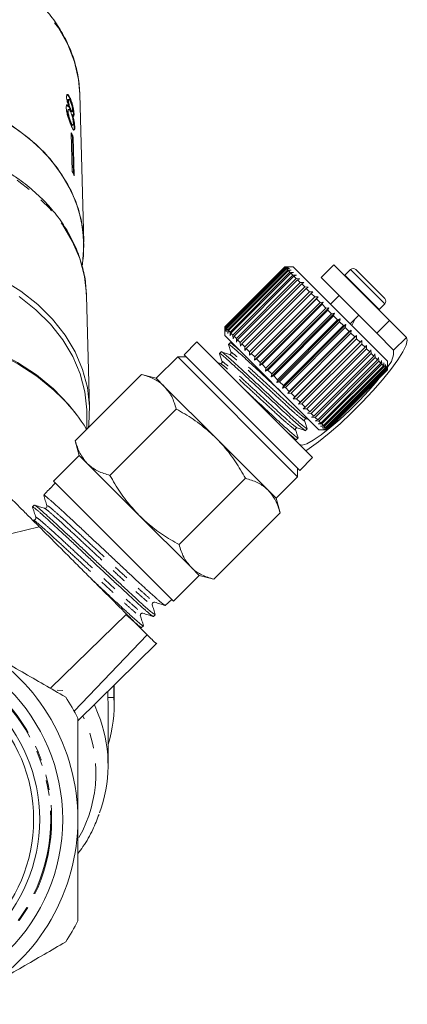
# Model space of a CAD drawing. Units: millimetres. Extents: x -123 to 583, y -75 to 344.
# Drawn here: x 178 to 210, y 195 to 277 of the extents above; entities that cross this region are included whole.
import ezdxf

# ---------------------------------------------------------------- set-up
doc = ezdxf.new("R2010")
doc.units = ezdxf.units.MM
doc.linetypes.add('PHANTOM', pattern=[12.7, 6.35, -1.27, 1.27, -1.27, 1.27, -1.27])

msp = doc.modelspace()

# ---------------------------------------------------------------- linework, layer by layer
at = {"color": 7, "linetype": 'Continuous', "lineweight": 15}
for p, q in [((181.955, 270.008), (181.907, 269.997)), ((181.985, 270.121), (181.938, 270.109)), ((182.116, 270.185), (182.068, 270.173)), ((183.225, 258.33), (182.893, 270.549)), ((181.934, 269.12), (181.886, 269.108)), ((181.977, 269.292), (181.929, 269.28)), ((181.994, 269.518), (181.946, 269.506)), ((182.141, 269.31), (182.094, 269.298)), ((182.222, 269.104), (182.269, 269.116)), ((182.17, 268.22), (182.122, 268.208)), ((182.285, 268.862), (182.237, 268.85)), ((182.369, 268.906), (182.357, 268.765)), ((182.416, 268.918), (182.369, 268.906)), ((182.184, 267.374), (182.267, 264.181)), ((182.276, 267.975), (182.324, 267.987)), ((182.477, 267.831), (182.429, 267.819)), ((182.339, 267.01), (182.291, 266.998)), ((182.371, 263.937), (182.291, 266.998)), ((182.339, 267.01), (182.422, 263.817)), ((194.866, 251.344), (199.816, 256.294)), ((199.819, 256.291), (194.869, 251.341)), ((194.894, 251.317), (199.843, 256.266)), ((199.865, 256.245), (194.915, 251.295)), ((194.976, 251.234), (199.926, 256.184)), ((199.966, 256.144), (195.016, 251.195)), ((195.112, 251.098), (200.062, 256.048)), ((200.12, 255.99), (195.17, 251.041)), ((199.816, 256.294), (200.099, 256.293)), ((200.099, 256.293), (199.819, 256.291)), ((199.843, 256.266), (199.819, 256.291)), ((200.523, 256.294), (199.821, 256.294)), ((199.843, 256.266), (200.135, 256.258)), ((200.135, 256.258), (199.865, 256.245)), ((199.926, 256.184), (199.865, 256.245)), ((199.926, 256.184), (200.223, 256.169)), ((200.223, 256.169), (199.966, 256.144)), ((200.062, 256.048), (199.966, 256.144)), ((200.062, 256.048), (200.364, 256.029)), ((200.364, 256.029), (200.12, 255.99)), ((200.251, 255.859), (200.12, 255.99)), ((208.301, 248.516), (200.523, 256.294)), ((203.882, 256.471), (202.821, 255.41)), ((208.478, 251.875), (203.882, 256.471)), ((205.261, 256.082), (204.779, 255.601)), ((205.685, 256.082), (206.875, 254.891)), ((195.301, 250.91), (200.251, 255.859)), ((200.325, 255.785), (195.375, 250.835)), ((195.539, 250.671), (200.489, 255.621)), ((200.579, 255.531), (195.629, 250.581)), ((195.823, 250.387), (200.773, 255.337)), ((200.878, 255.231), (195.929, 250.282)), ((200.251, 255.859), (200.554, 255.838)), ((200.554, 255.838), (200.325, 255.785)), ((200.489, 255.621), (200.325, 255.785)), ((200.489, 255.621), (200.792, 255.601)), ((200.792, 255.601), (200.579, 255.531)), ((200.773, 255.337), (200.579, 255.531)), ((200.773, 255.337), (201.074, 255.318)), ((201.074, 255.318), (200.878, 255.231)), ((201.101, 255.009), (200.878, 255.231)), ((207.417, 250.814), (202.821, 255.41)), ((204.779, 255.601), (204.766, 255.586)), ((196.151, 250.059), (201.101, 255.009)), ((201.219, 254.891), (196.269, 249.941)), ((196.517, 249.693), (201.467, 254.643)), ((201.597, 254.513), (196.647, 249.563)), ((201.101, 255.009), (201.397, 254.995)), ((201.397, 254.995), (201.219, 254.891)), ((201.467, 254.643), (201.219, 254.891)), ((201.467, 254.643), (201.757, 254.636)), ((201.757, 254.636), (201.597, 254.513)), ((201.866, 254.243), (201.597, 254.513)), ((206.875, 254.891), (208.089, 253.678)), ((183.699, 244.694), (183.449, 253.896)), ((196.917, 249.294), (201.866, 254.243)), ((202.007, 254.103), (197.057, 249.153)), ((197.334, 248.593), (202.567, 253.826)), ((197.345, 248.865), (202.295, 253.815)), ((202.444, 253.666), (197.494, 248.716)), ((201.866, 254.243), (202.149, 254.244)), ((202.149, 254.244), (202.007, 254.103)), ((202.295, 253.815), (202.007, 254.103)), ((202.295, 253.815), (202.567, 253.826)), ((202.567, 253.826), (202.444, 253.666)), ((202.746, 253.364), (202.444, 253.666)), ((204.306, 253.925), (203.599, 253.218)), ((197.774, 248.154), (203.006, 253.386)), ((197.796, 248.414), (202.746, 253.364)), ((202.902, 253.208), (197.952, 248.259)), ((198.229, 247.699), (203.461, 252.931)), ((198.265, 247.945), (203.215, 252.895)), ((203.374, 252.735), (198.425, 247.786)), ((202.746, 253.364), (203.006, 253.386)), ((203.006, 253.386), (202.902, 253.208)), ((203.215, 252.895), (202.902, 253.208)), ((203.215, 252.895), (203.461, 252.931)), ((203.461, 252.931), (203.374, 252.735)), ((203.694, 252.416), (203.374, 252.735)), ((207.594, 252.759), (207.608, 252.772)), ((207.608, 252.772), (208.089, 253.253)), ((198.693, 247.234), (203.926, 252.467)), ((198.744, 247.466), (203.694, 252.416)), ((203.856, 252.254), (198.906, 247.304)), ((199.162, 246.766), (204.394, 251.999)), ((199.229, 246.982), (204.178, 251.932)), ((203.694, 252.416), (203.926, 252.467)), ((203.926, 252.467), (203.856, 252.254)), ((204.178, 251.932), (203.856, 252.254)), ((204.178, 251.932), (204.394, 251.999)), ((204.394, 251.999), (204.34, 251.769)), ((205.225, 251.592), (205.932, 252.299)), ((194.867, 251.061), (194.866, 251.344)), ((194.866, 251.339), (194.866, 250.637)), ((194.869, 251.341), (194.867, 251.061)), ((194.894, 251.317), (194.869, 251.341)), ((194.902, 251.025), (194.894, 251.317)), ((194.915, 251.295), (194.902, 251.025)), ((194.976, 251.234), (194.915, 251.295)), ((194.991, 250.937), (194.976, 251.234)), ((195.016, 251.195), (194.991, 250.937)), ((195.112, 251.098), (195.016, 251.195)), ((204.34, 251.769), (199.391, 246.82)), ((199.627, 246.3), (204.86, 251.533)), ((199.711, 246.499), (204.661, 251.449)), ((204.821, 251.289), (199.871, 246.339)), ((204.661, 251.449), (204.34, 251.769)), ((204.661, 251.449), (204.86, 251.533)), ((204.86, 251.533), (204.821, 251.289)), ((205.136, 250.974), (204.821, 251.289)), ((207.417, 250.814), (208.478, 251.875)), ((209.873, 250.479), (208.478, 251.875)), ((202.644, 242.859), (194.866, 250.637)), ((195.131, 250.796), (195.112, 251.098)), ((195.17, 251.041), (195.131, 250.796)), ((195.301, 250.91), (195.17, 251.041)), ((195.322, 250.606), (195.301, 250.91)), ((195.375, 250.835), (195.322, 250.606)), ((195.539, 250.671), (195.375, 250.835)), ((195.559, 250.368), (195.539, 250.671)), ((195.629, 250.581), (195.559, 250.368)), ((195.823, 250.387), (195.629, 250.581)), ((195.842, 250.086), (195.823, 250.387)), ((200.084, 245.843), (205.317, 251.076)), ((200.186, 246.024), (205.136, 250.974)), ((205.292, 250.818), (200.342, 245.868)), ((200.527, 245.401), (205.76, 250.633)), ((200.647, 245.564), (205.596, 250.513)), ((205.747, 250.363), (200.797, 245.413)), ((205.136, 250.974), (205.317, 251.076)), ((205.317, 251.076), (205.292, 250.818)), ((205.596, 250.513), (205.292, 250.818)), ((205.596, 250.513), (205.76, 250.633)), ((205.76, 250.633), (205.747, 250.363)), ((206.037, 250.073), (205.747, 250.363)), ((208.813, 249.419), (207.417, 250.814)), ((192.568, 250.107), (191.507, 249.046)), ((192.568, 250.107), (202.114, 240.561)), ((195.321, 250.031), (195.184, 249.894)), ((195.535, 249.968), (195.318, 250.036)), ((195.929, 250.282), (195.842, 250.086)), ((196.151, 250.059), (195.929, 250.282)), ((196.165, 249.763), (196.151, 250.059)), ((196.269, 249.941), (196.165, 249.763)), ((196.517, 249.693), (196.269, 249.941)), ((196.524, 249.403), (196.517, 249.693)), ((196.647, 249.563), (196.524, 249.403)), ((196.917, 249.294), (196.647, 249.563)), ((200.949, 244.978), (206.182, 250.211)), ((201.087, 245.123), (206.037, 250.073)), ((206.179, 249.93), (201.23, 244.981)), ((201.502, 244.708), (206.452, 249.658)), ((206.584, 249.525), (201.635, 244.576)), ((206.037, 250.073), (206.182, 250.211)), ((206.182, 250.211), (206.179, 249.93)), ((206.452, 249.658), (206.179, 249.93)), ((206.452, 249.658), (206.578, 249.815)), ((206.578, 249.815), (206.584, 249.525)), ((206.836, 249.274), (206.584, 249.525)), ((190.977, 248.869), (189.209, 247.102)), ((191.684, 248.869), (190.977, 248.869)), ((190.977, 248.869), (200.876, 238.97)), ((191.507, 249.046), (201.053, 239.5)), ((194.572, 249.283), (194.435, 249.146)), ((196.916, 249.012), (196.917, 249.294)), ((197.057, 249.153), (196.916, 249.012)), ((197.345, 248.865), (197.057, 249.153)), ((197.334, 248.593), (197.345, 248.865)), ((197.494, 248.716), (197.334, 248.593)), ((197.796, 248.414), (197.494, 248.716)), ((201.886, 244.324), (206.836, 249.274)), ((206.957, 249.153), (202.007, 244.204)), ((202.234, 243.977), (207.183, 248.927)), ((207.291, 248.819), (202.341, 243.869)), ((206.836, 249.274), (206.943, 249.449)), ((206.943, 249.449), (206.957, 249.153)), ((207.183, 248.927), (206.957, 249.153)), ((207.183, 248.927), (207.273, 249.12)), ((207.273, 249.12), (207.291, 248.819)), ((207.49, 248.62), (207.291, 248.819)), ((207.49, 248.62), (207.563, 248.83)), ((207.563, 248.83), (207.583, 248.527)), ((194.505, 248.325), (194.279, 248.396)), ((197.774, 248.154), (197.796, 248.414)), ((197.952, 248.259), (197.774, 248.154)), ((198.265, 247.945), (197.952, 248.259)), ((198.229, 247.699), (198.265, 247.945)), ((202.54, 243.67), (207.49, 248.62)), ((207.583, 248.527), (202.633, 243.577)), ((202.802, 243.408), (207.752, 248.358)), ((207.829, 248.281), (202.88, 243.331)), ((203.016, 243.194), (207.966, 248.144)), ((208.026, 248.083), (203.077, 243.134)), ((203.179, 243.031), (208.129, 247.981)), ((208.172, 247.938), (203.222, 242.988)), ((203.289, 242.921), (208.239, 247.871)), ((207.752, 248.358), (207.583, 248.527)), ((207.752, 248.358), (207.808, 248.584)), ((207.808, 248.584), (207.829, 248.281)), ((207.966, 248.144), (207.829, 248.281)), ((207.966, 248.144), (208.007, 248.386)), ((208.007, 248.386), (208.026, 248.083)), ((208.129, 247.981), (208.026, 248.083)), ((208.129, 247.981), (208.156, 248.237)), ((208.156, 248.237), (208.172, 247.938)), ((208.239, 247.871), (208.172, 247.938)), ((208.239, 247.871), (208.253, 248.139)), ((208.253, 248.139), (208.263, 247.846)), ((208.294, 247.816), (208.298, 248.095)), ((208.298, 248.095), (208.3, 247.809)), ((208.301, 247.809), (208.301, 248.516)), ((182.522, 241.945), (188.001, 247.425)), ((189.209, 247.102), (188.001, 247.425)), ((189.872, 246.438), (189.209, 247.102)), ((198.425, 247.786), (198.229, 247.699)), ((198.744, 247.466), (198.425, 247.786)), ((198.693, 247.234), (198.744, 247.466)), ((198.906, 247.304), (198.693, 247.234)), ((199.229, 246.982), (198.906, 247.304)), ((208.263, 247.846), (203.314, 242.897)), ((203.344, 242.866), (208.294, 247.816)), ((203.351, 242.859), (208.301, 247.809)), ((208.3, 247.809), (203.351, 242.86)), ((208.294, 247.816), (208.263, 247.846)), ((208.301, 247.809), (208.3, 247.809)), ((194.159, 242.152), (189.872, 246.438)), ((199.162, 246.766), (199.229, 246.982)), ((199.391, 246.82), (199.162, 246.766)), ((199.711, 246.499), (199.391, 246.82)), ((199.627, 246.3), (199.711, 246.499)), ((199.871, 246.339), (199.627, 246.3)), ((200.186, 246.024), (199.871, 246.339)), ((200.084, 245.843), (200.186, 246.024)), ((200.342, 245.868), (200.084, 245.843)), ((200.647, 245.564), (200.342, 245.868)), ((200.527, 245.401), (200.647, 245.564)), ((200.797, 245.413), (200.527, 245.401)), ((201.087, 245.123), (200.797, 245.413)), ((200.949, 244.978), (201.087, 245.123)), ((201.23, 244.981), (200.949, 244.978)), ((201.502, 244.708), (201.23, 244.981)), ((201.346, 244.582), (201.502, 244.708)), ((183.478, 242.902), (183.478, 244.111)), ((185.379, 239.088), (190.859, 244.567)), ((201.635, 244.576), (201.346, 244.582)), ((201.886, 244.324), (201.635, 244.576)), ((201.711, 244.217), (201.886, 244.324)), ((202.007, 244.204), (201.711, 244.217)), ((202.234, 243.977), (202.007, 244.204)), ((202.041, 243.887), (202.234, 243.977)), ((202.341, 243.869), (202.041, 243.887)), ((202.54, 243.67), (202.341, 243.869)), ((201.595, 243.76), (201.811, 243.692)), ((202.33, 243.597), (202.54, 243.67)), ((202.633, 243.577), (202.33, 243.597)), ((202.576, 243.352), (202.802, 243.408)), ((202.88, 243.331), (202.576, 243.352)), ((202.802, 243.408), (202.633, 243.577)), ((202.774, 243.153), (203.016, 243.194)), ((203.077, 243.134), (202.774, 243.153)), ((203.016, 243.194), (202.88, 243.331)), ((202.923, 243.004), (203.179, 243.031)), ((203.222, 242.988), (202.923, 243.004)), ((203.179, 243.031), (203.077, 243.134)), ((203.289, 242.921), (203.222, 242.988)), ((200.779, 242.054), (200.916, 242.191)), ((201.527, 242.802), (201.664, 242.939)), ((202.644, 242.859), (203.351, 242.859)), ((203.021, 242.907), (203.289, 242.921)), ((203.314, 242.897), (203.021, 242.907)), ((203.066, 242.862), (203.344, 242.866)), ((203.351, 242.86), (203.066, 242.862)), ((203.344, 242.866), (203.314, 242.897)), ((203.351, 242.859), (203.351, 242.86)), ((182.522, 241.945), (182.845, 240.738)), ((198.446, 237.865), (194.159, 242.152)), ((200.555, 242.12), (200.765, 242.054)), ((182.845, 240.738), (180.724, 238.616)), ((183.508, 240.074), (182.845, 240.738)), ((201.053, 239.5), (202.114, 240.561)), ((187.795, 235.788), (183.508, 240.074)), ((199.109, 237.202), (200.876, 238.97)), ((200.876, 238.97), (200.876, 239.677)), ((180.821, 238.431), (180.41, 237.992)), ((180.724, 238.616), (185.674, 233.667)), ((180.864, 238.476), (180.821, 238.431)), ((191.095, 233.372), (196.575, 238.852)), ((180.05, 237.608), (179.909, 237.458)), ((199.109, 237.202), (198.446, 237.865)), ((179.131, 236.629), (178.991, 236.48)), ((199.432, 235.994), (199.109, 237.202)), ((192.082, 231.501), (187.795, 235.788)), ((193.953, 230.514), (199.432, 235.994)), ((172.126, 233.012), (179.536, 234.855)), ((185.674, 233.667), (190.623, 228.717)), ((190.623, 228.717), (192.745, 230.838)), ((192.745, 230.838), (192.082, 231.501)), ((192.745, 230.838), (193.953, 230.514)), ((189.948, 228.362), (189.944, 228.355)), ((189.952, 228.358), (190.484, 228.857)), ((180.46, 221.521), (186.752, 227.638)), ((188.976, 227.443), (189.126, 227.583)), ((188.463, 225.928), (182.428, 219.62)), ((188, 226.527), (188.15, 226.668)), ((182.728, 218.842), (189.256, 225.235)), ((181.02, 221.35), (181.482, 221.343)), ((185.215, 220.748), (185.215, 221.277)), ((185.715, 221.767), (185.715, 220.748)), ((185.728, 221.683), (185.728, 221.78)), ((185.728, 220.762), (185.728, 221.683)), ((185.228, 220.196), (185.215, 220.748)), ((185.715, 220.748), (185.215, 220.748)), ((185.728, 220.196), (185.728, 220.74)), ((185.228, 215.185), (185.228, 220.196))]:
    msp.add_line(p, q, dxfattribs=at)
at = {"color": 8, "linetype": 'PHANTOM', "lineweight": 0}
for p, q in [((205.261, 256.082), (206.661, 254.681)), ((204.779, 255.601), (206.18, 254.2)), ((206.661, 254.681), (208.089, 253.253)), ((206.18, 254.2), (207.608, 252.772)), ((209.873, 250.479), (208.813, 249.419))]:
    msp.add_line(p, q, dxfattribs=at)
at = {"color": 8, "linetype": 'PHANTOM', "lineweight": 0, "flags": 128}
for points in [[(182.893, 270.549), (182.784, 271.766), (182.447, 273.228), (181.891, 274.65), (181.123, 276.014), (180.154, 277.3), (178.997, 278.491), (177.667, 279.571), (176.182, 280.525), (174.562, 281.341), (172.83, 282.007), (171.009, 282.515), (169.123, 282.858), (167.197, 283.03), (165.259, 283.03), (163.334, 282.858), (161.448, 282.515), (159.626, 282.007), (157.894, 281.341), (156.275, 280.525), (154.79, 279.571), (153.46, 278.491), (152.302, 277.3), (151.333, 276.014), (150.565, 274.65), (150.01, 273.228), (149.673, 271.766), (149.564, 270.549)], [(183.444, 254.035), (183.274, 255.514), (182.882, 256.99), (182.272, 258.422), (181.453, 259.792), (180.436, 261.081), (179.233, 262.273), (177.861, 263.352), (176.337, 264.305), (174.681, 265.118), (172.915, 265.781), (171.062, 266.285), (169.146, 266.625), (167.192, 266.795), (165.226, 266.793)], [(181.474, 245.432), (180.756, 246.127), (179.34, 247.28), (177.77, 248.308), (176.062, 249.2), (174.239, 249.944), (172.321, 250.532), (170.33, 250.958), (168.291, 251.215), (166.228, 251.301), (164.165, 251.215), (162.126, 250.958), (160.136, 250.532), (158.218, 249.944), (156.394, 249.2), (154.687, 248.308), (153.116, 247.28), (151.701, 246.127), (150.933, 245.381)], [(184.597, 218.904), (184.419, 219.387), (184.093, 220.14)]]:
    msp.add_lwpolyline(points, dxfattribs=at)
at = {"color": 7, "linetype": 'Continuous', "lineweight": 15, "flags": 128}
for points in [[(183.228, 258.059), (183.113, 259.571), (182.77, 261.062), (182.203, 262.513), (181.42, 263.904), (180.432, 265.215), (179.251, 266.43), (177.894, 267.531), (176.38, 268.505), (174.728, 269.337), (172.962, 270.017), (171.104, 270.535), (169.18, 270.884), (167.217, 271.06), (166.478, 271.08)], [(183.094, 256.428), (183.192, 257.21), (183.207, 258.717), (182.994, 260.216), (182.556, 261.685), (181.9, 263.106), (181.033, 264.46), (179.969, 265.727), (178.72, 266.892), (177.304, 267.939), (175.739, 268.853), (174.048, 269.622), (172.251, 270.237), (170.374, 270.689), (168.441, 270.971), (166.478, 271.08)], [(183.609, 243.033), (183.64, 243.285), (183.695, 244.813), (183.522, 246.335), (183.123, 247.833), (182.505, 249.286), (181.674, 250.675), (180.642, 251.983), (179.422, 253.193), (178.03, 254.288), (176.484, 255.254), (174.804, 256.079), (173.012, 256.751), (171.133, 257.263), (169.189, 257.608), (167.206, 257.78), (165.211, 257.779)], [(183.103, 256.48), (183.113, 256.547), (183.228, 258.059)], [(183.478, 244.111), (183.471, 244.488), (183.303, 245.991), (182.912, 247.47), (182.303, 248.905), (181.485, 250.277), (180.468, 251.569), (179.265, 252.764), (177.892, 253.846)], [(183.449, 253.896), (183.445, 254.013), (183.444, 254.035)], [(205.639, 252.006), (205.613, 251.945), (205.355, 251.462)], [(149.318, 243.36), (149.468, 243.588), (150.512, 244.951), (151.744, 246.219), (153.15, 247.376), (154.713, 248.409), (156.413, 249.305), (158.231, 250.052), (160.145, 250.644), (162.132, 251.071), (164.168, 251.329), (166.228, 251.416), (168.289, 251.329), (170.325, 251.071), (172.311, 250.644), (174.225, 250.052), (176.043, 249.305), (177.744, 248.409), (179.306, 247.376), (180.712, 246.219), (181.945, 244.951), (182.688, 244.017)], [(201.56, 241.114), (201.838, 241.299), (202.619, 241.868), (203.478, 242.562), (204.387, 243.357), (205.314, 244.226), (206.227, 245.139), (207.096, 246.066), (207.891, 246.975), (208.585, 247.834), (209.154, 248.614), (209.58, 249.29), (209.846, 249.838), (209.945, 250.239), (209.873, 250.479)], [(201.034, 241.64), (201.258, 241.586), (201.642, 241.705), (202.17, 241.99), (202.818, 242.431), (203.558, 243.006), (204.357, 243.692), (205.181, 244.458), (205.995, 245.271), (206.761, 246.096), (207.447, 246.895), (207.688, 247.195)]]:
    msp.add_lwpolyline(points, dxfattribs=at)
at = {"color": 7, "linetype": 'Continuous', "lineweight": 15}
for radius in [15.25, 13.35, 12.85]:
    msp.add_circle((166.228, 210.686), radius, dxfattribs=at)
at = {"color": 8, "linetype": 'PHANTOM', "lineweight": 0}
for radius in [14.337, 14.263]:
    msp.add_circle((166.228, 210.686), radius, dxfattribs=at)
at = {"color": 7, "linetype": 'Continuous', "lineweight": 15}
for centre, radius, start, end in [((172.221, 262.933), 10.909, 21.94517, 24.02354), ((172.229, 262.945), 10.848, 21.94058, 23.33952), ((172.252, 259.718), 10.965, 21.95052, 24.01819), ((205.473, 255.87), 0.3, 45, 135), ((207.877, 253.466), 0.3, 315, 45), ((206.929, 249.326), 1.886, 316.68685, 2.80903), ((171.186, 235.384), 14.38, 31.42286, 44.32252), ((166.228, 210.686), 16.5, 0, 60), ((166.228, 210.686), 18.5, 26.88805, 33.11195), ((174.407, 220.205), 11.321, 342.91812, 2.75226), ((173.873, 215.184), 11.352, 339.67074, 19.12946), ((166.228, 210.686), 16.5, 300, 0), ((166.228, 210.686), 18.5, 326.88805, 333.11195)]:
    msp.add_arc(centre, radius, start, end, dxfattribs=at)
at = {"color": 8, "linetype": 'PHANTOM', "lineweight": 0}
msp.add_arc((173.335, 214.536), 10.885, 330.65881, 25.63005, dxfattribs=at)
at = {"color": 7, "linetype": 'Continuous', "lineweight": 15}
msp.add_ellipse((530.271, 578.232), major_axis=(413.143, 413.104), ratio=0.021106, start_param=2.559334, end_param=2.560973, dxfattribs=at)
for points, knots in [([(182.896, 270.272), (182.89, 270.537), (182.873, 271.28), (182.685, 272.496), (182.275, 273.895), (181.669, 275.249), (180.876, 276.543), (179.906, 277.761), (178.768, 278.889), (177.477, 279.913), (176.048, 280.819), (174.498, 281.598), (172.848, 282.238), (171.117, 282.733), (169.326, 283.076), (167.498, 283.263), (165.654, 283.293), (163.816, 283.165), (162.008, 282.88), (160.249, 282.441), (158.563, 281.853), (156.968, 281.123), (155.486, 280.258), (154.134, 279.269), (152.931, 278.168), (151.891, 276.968), (151.029, 275.685), (150.352, 274.335), (149.888, 272.935), (149.645, 271.875), (149.622, 271.286), (149.618, 271.179)], [0, 0, 0, 0, 0.0196, 0.055014, 0.090449, 0.125956, 0.16158, 0.197341, 0.233233, 0.269237, 0.305324, 0.341467, 0.377645, 0.413842, 0.450048, 0.48626, 0.522477, 0.558701, 0.594936, 0.631182, 0.667442, 0.703712, 0.739985, 0.776245, 0.812469, 0.848629, 0.884688, 0.920614, 0.956388, 0.99201, 1, 1, 1, 1]), ([(182.116, 270.185), (182.07, 270.279), (181.991, 270.44), (181.89, 270.539), (181.822, 270.532), (181.795, 270.44), (181.795, 270.352), (181.795, 270.323)], [0, 0, 0, 0, 0.288052, 0.493356, 0.698735, 0.899713, 1, 1, 1, 1]), ([(181.795, 270.323), (181.8, 270.26), (181.807, 270.147), (181.856, 269.932), (181.92, 269.721), (181.968, 269.587), (181.994, 269.518)], [0, 0, 0, 0, 0.291155, 0.520482, 0.74967, 1, 1, 1, 1]), ([(181.808, 270.512), (181.81, 270.515), (181.828, 270.536), (181.889, 270.485), (181.977, 270.366), (182.039, 270.236), (182.068, 270.173)], [0, 0, 0, 0, 0.050602, 0.360093, 0.690739, 1, 1, 1, 1]), ([(181.939, 270.103), (181.934, 270.103), (181.917, 270.104), (181.908, 270.061), (181.907, 270.013), (181.907, 269.997)], [0, 0, 0, 0, 0.222129, 0.732772, 1, 1, 1, 1]), ([(181.907, 269.997), (181.911, 269.942), (181.918, 269.852), (181.955, 269.684), (181.998, 269.541), (182.046, 269.409), (182.078, 269.336), (182.094, 269.298)], [0, 0, 0, 0, 0.278015, 0.460268, 0.642819, 0.819537, 1, 1, 1, 1]), ([(181.955, 270.008), (181.957, 270.046), (181.96, 270.117), (181.997, 270.13), (182.047, 270.082), (182.092, 270.001), (182.118, 269.942), (182.124, 269.929)], [0, 0, 0, 0, 0.2592858, 0.4838166, 0.6864259, 0.9305912, 1, 1, 1, 1]), ([(182.141, 269.31), (182.118, 269.365), (182.077, 269.46), (182.022, 269.628), (181.984, 269.776), (181.96, 269.909), (181.957, 269.975), (181.955, 270.008)], [0, 0, 0, 0, 0.262435, 0.45239, 0.643353, 0.821419, 1, 1, 1, 1]), ([(182.068, 270.173), (182.116, 270.054), (182.197, 269.856), (182.286, 269.509), (182.342, 269.218), (182.364, 269.018), (182.368, 268.928), (182.369, 268.906)], [0, 0, 0, 0, 0.310238, 0.515519, 0.720512, 0.929015, 1, 1, 1, 1]), ([(182.416, 268.918), (182.412, 268.988), (182.404, 269.128), (182.357, 269.406), (182.292, 269.69), (182.209, 269.961), (182.147, 270.111), (182.116, 270.185)], [0, 0, 0, 0, 0.203349, 0.408579, 0.595232, 0.800068, 1, 1, 1, 1]), ([(182.124, 269.929), (182.146, 269.876), (182.185, 269.783), (182.234, 269.617), (182.268, 269.464), (182.289, 269.329), (182.292, 269.262), (182.294, 269.233)], [0, 0, 0, 0, 0.253984, 0.446581, 0.639769, 0.838246, 1, 1, 1, 1]), ([(181.994, 269.518), (181.958, 269.568), (181.893, 269.662), (181.818, 269.678), (181.774, 269.604), (181.772, 269.489), (181.771, 269.427)], [0, 0, 0, 0, 0.274872, 0.504275, 0.733919, 1, 1, 1, 1]), ([(181.771, 269.427), (181.777, 269.338), (181.79, 269.159), (181.871, 268.812), (181.975, 268.47), (182.081, 268.186), (182.147, 268.035), (182.175, 267.97)], [0, 0, 0, 0, 0.223626, 0.449552, 0.645456, 0.847721, 1, 1, 1, 1]), ([(181.784, 269.65), (181.786, 269.652), (181.803, 269.671), (181.86, 269.628), (181.917, 269.547), (181.946, 269.506)], [0, 0, 0, 0, 0.055473, 0.521038, 1, 1, 1, 1]), ([(181.931, 269.273), (181.925, 269.273), (181.903, 269.274), (181.887, 269.214), (181.886, 269.14), (181.886, 269.108)], [0, 0, 0, 0, 0.1789745, 0.6467972, 1, 1, 1, 1]), ([(181.886, 269.108), (181.891, 269.044), (181.898, 268.938), (181.934, 268.75), (181.989, 268.558), (182.054, 268.369), (182.101, 268.258), (182.122, 268.208)], [0, 0, 0, 0, 0.256794, 0.424862, 0.594349, 0.815256, 1, 1, 1, 1]), ([(181.934, 269.12), (181.936, 269.177), (181.939, 269.274), (181.984, 269.303), (182.037, 269.266), (182.094, 269.175), (182.129, 269.1), (182.144, 269.068)], [0, 0, 0, 0, 0.29034, 0.488888, 0.687745, 0.866801, 1, 1, 1, 1]), ([(182.17, 268.22), (182.136, 268.302), (182.081, 268.436), (182.012, 268.649), (181.965, 268.835), (181.941, 268.993), (181.936, 269.083), (181.934, 269.12)], [0, 0, 0, 0, 0.292081, 0.474493, 0.626184, 0.844967, 1, 1, 1, 1]), ([(182.094, 269.298), (182.118, 269.247), (182.158, 269.16), (182.201, 269.103), (182.215, 269.108), (182.22, 269.11)], [0, 0, 0, 0, 0.4813477, 0.7986334, 1, 1, 1, 1]), ([(182.294, 269.233), (182.293, 269.193), (182.291, 269.119), (182.259, 269.107), (182.213, 269.16), (182.171, 269.244), (182.146, 269.301), (182.141, 269.31)], [0, 0, 0, 0, 0.265989, 0.497901, 0.696911, 0.94914, 1, 1, 1, 1]), ([(182.144, 269.068), (182.175, 268.992), (182.227, 268.866), (182.287, 268.644), (182.328, 268.452), (182.351, 268.283), (182.355, 268.196), (182.357, 268.158)], [0, 0, 0, 0, 0.274511, 0.457035, 0.638999, 0.838157, 1, 1, 1, 1]), ([(182.122, 268.208), (182.152, 268.143), (182.203, 268.036), (182.253, 267.972), (182.269, 267.98), (182.274, 267.983)], [0, 0, 0, 0, 0.494964, 0.827453, 1, 1, 1, 1]), ([(182.357, 268.158), (182.356, 268.103), (182.355, 268.008), (182.321, 267.975), (182.275, 268.012), (182.222, 268.105), (182.186, 268.184), (182.17, 268.22)], [0, 0, 0, 0, 0.27493, 0.472603, 0.67077, 0.854215, 1, 1, 1, 1]), ([(182.237, 268.85), (182.273, 268.728), (182.335, 268.518), (182.393, 268.207), (182.422, 267.98), (182.427, 267.868), (182.429, 267.819)], [0, 0, 0, 0, 0.3351495, 0.5735769, 0.8117023, 1, 1, 1, 1]), ([(182.285, 268.862), (182.313, 268.818), (182.36, 268.744), (182.401, 268.749), (182.417, 268.815), (182.416, 268.888), (182.416, 268.918)], [0, 0, 0, 0, 0.35796, 0.59635, 0.834994, 1, 1, 1, 1]), ([(182.477, 267.831), (182.471, 267.93), (182.461, 268.096), (182.406, 268.41), (182.347, 268.658), (182.303, 268.802), (182.285, 268.862)], [0, 0, 0, 0, 0.353798, 0.592832, 0.831751, 1, 1, 1, 1]), ([(182.175, 267.97), (182.227, 267.859), (182.314, 267.674), (182.395, 267.572), (182.419, 267.587), (182.426, 267.592)], [0, 0, 0, 0, 0.499723, 0.839313, 1, 1, 1, 1]), ([(182.429, 267.819), (182.43, 267.742), (182.431, 267.622), (182.403, 267.602), (182.393, 267.594)], [0, 0, 0, 0, 0.639023, 1, 1, 1, 1]), ([(182.454, 267.601), (182.464, 267.637), (182.479, 267.69), (182.477, 267.796), (182.477, 267.831)], [0, 0, 0, 0, 0.678156, 1, 1, 1, 1]), ([(183.419, 254.04), (183.414, 254.273), (183.401, 254.993), (183.161, 256.188), (182.714, 257.602), (182.064, 258.969), (181.23, 260.273), (180.221, 261.5), (179.041, 262.63), (177.884, 263.549), (177.071, 264.035), (176.753, 264.226)], [0, 0, 0, 0, 0.0585965, 0.1807725, 0.303024, 0.4255493, 0.5484793, 0.6718615, 0.7956703, 0.9198327, 1, 1, 1, 1]), ([(195.216, 249.846), (195.204, 249.864), (195.111, 249.992), (195.428, 249.739), (196.184, 249.085), (197.349, 248.004), (198.515, 246.922), (199.203, 246.283), (199.445, 246.058)], [0, 0, 0, 0, 0.033164, 0.244281, 0.460924, 0.669023, 0.883793, 1, 1, 1, 1]), ([(195.183, 249.88), (195.218, 249.769), (195.288, 249.547), (195.358, 249.325), (195.393, 249.213)], [0, 0, 0, 0, 0.500108, 1, 1, 1, 1]), ([(196.102, 249.402), (195.932, 249.551), (195.487, 249.944), (195.254, 250.129), (195.322, 250.029), (195.323, 250.029)], [0, 0, 0, 0, 0.378934, 0.99413, 1, 1, 1, 1]), ([(194.468, 249.098), (194.456, 249.115), (194.362, 249.244), (194.68, 248.991), (195.435, 248.337), (196.604, 247.253), (197.968, 245.986), (199.333, 244.719), (200.511, 243.626), (201.263, 242.976), (201.594, 242.705), (201.525, 242.804), (201.525, 242.805)], [0, 0, 0, 0, 0.0191596, 0.1407327, 0.2654884, 0.385323, 0.5089998, 0.6326765, 0.7525112, 0.8772668, 0.9988399, 1, 1, 1, 1]), ([(194.435, 249.132), (194.47, 249.021), (194.54, 248.798), (194.61, 248.576), (194.645, 248.465)], [0, 0, 0, 0, 0.5001078, 1, 1, 1, 1]), ([(201.631, 242.987), (201.644, 242.97), (201.737, 242.841), (201.42, 243.094), (200.664, 243.748), (199.496, 244.832), (198.131, 246.099), (196.766, 247.366), (195.589, 248.459), (194.836, 249.109), (194.505, 249.38), (194.574, 249.281), (194.575, 249.28)], [0, 0, 0, 0, 0.01908, 0.140663, 0.265429, 0.385273, 0.50896, 0.632647, 0.752491, 0.877257, 0.99884, 1, 1, 1, 1]), ([(195.253, 249.073), (195.139, 249.109), (194.911, 249.181), (194.684, 249.252), (194.57, 249.288)], [0, 0, 0, 0, 0.49989, 1, 1, 1, 1]), ([(195.393, 249.213), (195.396, 249.181), (195.4, 249.13), (195.313, 249.064), (195.273, 249.07), (195.253, 249.074)], [0, 0, 0, 0, 0.458472, 0.721194, 1, 1, 1, 1]), ([(194.644, 248.466), (194.648, 248.445), (194.654, 248.405), (194.588, 248.318), (194.537, 248.322), (194.504, 248.325)], [0, 0, 0, 0, 0.279432, 0.542431, 1, 1, 1, 1]), ([(189.872, 246.438), (189.838, 246.472), (189.578, 246.724), (188.997, 247.111), (188.335, 247.32), (188.001, 247.425)], [0, 0, 0, 0, 0.07008, 0.530779, 1, 1, 1, 1]), ([(190.859, 244.567), (190.751, 244.923), (190.532, 245.641), (190.093, 246.171), (189.872, 246.438)], [0, 0, 0, 0, 0.495458, 1, 1, 1, 1]), ([(200.882, 242.24), (200.895, 242.222), (200.989, 242.093), (200.672, 242.346), (199.915, 243), (198.75, 244.081), (197.555, 245.191), (196.837, 245.857), (196.566, 246.109)], [0, 0, 0, 0, 0.033318, 0.241383, 0.454895, 0.659985, 0.87165, 1, 1, 1, 1]), ([(194.159, 242.152), (193.758, 242.522), (192.951, 243.267), (191.809, 244.028), (191.094, 244.434), (190.859, 244.567)], [0, 0, 0, 0, 0.398264, 0.802716, 1, 1, 1, 1]), ([(200.706, 242.872), (200.704, 242.904), (200.7, 242.955), (200.786, 243.021), (200.826, 243.015), (200.847, 243.012)], [0, 0, 0, 0, 0.45635, 0.71955, 1, 1, 1, 1]), ([(200.846, 243.012), (200.958, 242.977), (201.18, 242.907), (201.402, 242.837), (201.513, 242.802)], [0, 0, 0, 0, 0.4998922, 1, 1, 1, 1]), ([(201.455, 243.62), (201.452, 243.652), (201.448, 243.703), (201.534, 243.769), (201.574, 243.763), (201.595, 243.76)], [0, 0, 0, 0, 0.45829, 0.721089, 1, 1, 1, 1]), ([(201.669, 242.937), (201.633, 243.051), (201.562, 243.278), (201.49, 243.506), (201.455, 243.62)], [0, 0, 0, 0, 0.50011, 1, 1, 1, 1]), ([(199.947, 242.728), (200.135, 242.562), (200.6, 242.152), (200.845, 241.956), (200.777, 242.056), (200.776, 242.056)], [0, 0, 0, 0, 0.402913, 0.994356, 1, 1, 1, 1]), ([(200.921, 242.189), (200.885, 242.303), (200.813, 242.531), (200.742, 242.758), (200.706, 242.871)], [0, 0, 0, 0, 0.502402, 1, 1, 1, 1]), ([(182.522, 241.945), (182.63, 241.59), (182.849, 240.872), (183.287, 240.342), (183.508, 240.074)], [0, 0, 0, 0, 0.495458, 1, 1, 1, 1]), ([(196.575, 238.852), (196.308, 239.31), (195.772, 240.231), (194.946, 241.327), (194.368, 241.933), (194.159, 242.152)], [0, 0, 0, 0, 0.387541, 0.778913, 1, 1, 1, 1]), ([(183.508, 240.074), (183.543, 240.041), (183.803, 239.789), (184.383, 239.402), (185.045, 239.193), (185.379, 239.088)], [0, 0, 0, 0, 0.07008, 0.530779, 1, 1, 1, 1]), ([(185.379, 239.088), (185.513, 238.853), (185.915, 238.145), (186.675, 237.003), (187.42, 236.195), (187.795, 235.788)], [0, 0, 0, 0, 0.197285, 0.595925, 1, 1, 1, 1]), ([(198.446, 237.865), (198.411, 237.899), (198.151, 238.151), (197.571, 238.538), (196.909, 238.747), (196.575, 238.852)], [0, 0, 0, 0, 0.07008, 0.530779, 1, 1, 1, 1]), ([(179.536, 234.855), (179.221, 235.17), (178.926, 235.465), (178.519, 235.872), (178.389, 236.001), (178.144, 236.246), (178.028, 236.363), (177.705, 236.686), (177.521, 236.869), (177.219, 237.172), (177.1, 237.291), (177.016, 237.374)], [0, 0, 0, 0, 0.25, 0.25, 0.375, 0.375, 0.5, 0.5, 0.75, 0.75, 1, 1, 1, 1]), ([(179.907, 237.446), (179.952, 237.302), (180.042, 237.014), (180.133, 236.727), (180.178, 236.583)], [0, 0, 0, 0, 0.500082, 1, 1, 1, 1]), ([(189.931, 228.361), (189.922, 228.363), (189.9, 228.369), (189.828, 228.418), (189.72, 228.502), (189.577, 228.621), (189.402, 228.772), (189.198, 228.953), (188.965, 229.161), (188.701, 229.399), (188.41, 229.663), (188.098, 229.948), (187.765, 230.253), (187.409, 230.583), (187.037, 230.93), (186.654, 231.29), (186.26, 231.661), (185.852, 232.045), (185.437, 232.434), (185.022, 232.823), (184.607, 233.212), (184.189, 233.602), (183.777, 233.986), (183.377, 234.361), (182.989, 234.725), (182.61, 235.08), (182.248, 235.418), (181.907, 235.735), (181.587, 236.031), (181.286, 236.306), (181.01, 236.554), (180.763, 236.774), (180.545, 236.965), (180.355, 237.129), (180.2, 237.26), (180.039, 237.391), (179.946, 237.454), (179.908, 237.468), (179.909, 237.458), (179.909, 237.458)], [0, 0, 0, 0, 0.019327, 0.046246, 0.073352, 0.101048, 0.128947, 0.155867, 0.182974, 0.210672, 0.238574, 0.265466, 0.292543, 0.320209, 0.348079, 0.374983, 0.402075, 0.429757, 0.457643, 0.48452, 0.511585, 0.539238, 0.567095, 0.59397, 0.621033, 0.648683, 0.676537, 0.70341, 0.73047, 0.75812, 0.785974, 0.81282, 0.839853, 0.867472, 0.895295, 0.92101, 0.97324, 0.99981, 1, 1, 1, 1]), ([(199.432, 235.994), (199.324, 236.35), (199.105, 237.068), (198.667, 237.598), (198.446, 237.865)], [0, 0, 0, 0, 0.495458, 1, 1, 1, 1]), ([(188.972, 227.448), (188.971, 227.445), (188.967, 227.437), (188.925, 227.459), (188.847, 227.512), (188.697, 227.628), (188.48, 227.807), (188.203, 228.049), (187.967, 228.259), (187.707, 228.496), (187.417, 228.762), (187.104, 229.051), (186.771, 229.359), (186.424, 229.682), (185.934, 230.137), (185.411, 230.623), (184.871, 231.127), (184.324, 231.64), (183.771, 232.163), (183.223, 232.679), (182.819, 233.059), (182.426, 233.426), (181.912, 233.905), (181.42, 234.361), (180.966, 234.779), (180.541, 235.171), (180.161, 235.519), (179.836, 235.812), (179.621, 236.003), (179.438, 236.162), (179.231, 236.333), (179.084, 236.444), (179.01, 236.482), (178.98, 236.49), (178.998, 236.459), (179.005, 236.448)], [0, 0, 0, 0, 0.013434, 0.039367, 0.06548, 0.091389, 0.144086, 0.170938, 0.196853, 0.222949, 0.249611, 0.27647, 0.30238, 0.328471, 0.354358, 0.407012, 0.433842, 0.459736, 0.512403, 0.53924, 0.565128, 0.591195, 0.617062, 0.669673, 0.69648, 0.722353, 0.774977, 0.801791, 0.827656, 0.853701, 0.879546, 0.932114, 0.958899, 0.98475, 1, 1, 1, 1]), ([(179.968, 236.373), (179.831, 236.416), (179.555, 236.503), (179.28, 236.589), (179.142, 236.632)], [0, 0, 0, 0, 0.499917, 1, 1, 1, 1]), ([(179.153, 236.627), (179.153, 236.628), (179.154, 236.635), (179.21, 236.598), (179.325, 236.519), (179.516, 236.365), (179.765, 236.15), (180.053, 235.894), (180.397, 235.58), (180.792, 235.218), (181.219, 234.826), (181.688, 234.392), (182.189, 233.928), (182.707, 233.445), (183.246, 232.938), (183.794, 232.421), (184.345, 231.902), (184.897, 231.384), (185.436, 230.88), (185.964, 230.388), (186.47, 229.919), (186.939, 229.483), (187.382, 229.072), (187.782, 228.703), (188.13, 228.388), (188.443, 228.109), (188.699, 227.889), (188.892, 227.733), (189.039, 227.621), (189.117, 227.57), (189.121, 227.585), (189.122, 227.588)], [0, 0, 0, 0, 0.002322, 0.030162, 0.057057, 0.11176, 0.139634, 0.166524, 0.221217, 0.249085, 0.27599, 0.330711, 0.358593, 0.385516, 0.440277, 0.468182, 0.495091, 0.549823, 0.577711, 0.604652, 0.65945, 0.687372, 0.714306, 0.769089, 0.797002, 0.823954, 0.878772, 0.906703, 0.933671, 0.988524, 1, 1, 1, 1]), ([(180.178, 236.583), (180.182, 236.558), (180.191, 236.507), (180.141, 236.41), (180.044, 236.36), (179.993, 236.369), (179.968, 236.373)], [0, 0, 0, 0, 0.247106, 0.500047, 0.752955, 1, 1, 1, 1]), ([(178.987, 236.475), (179.033, 236.331), (179.123, 236.042), (179.214, 235.754), (179.259, 235.61)], [0, 0, 0, 0, 0.500091, 1, 1, 1, 1]), ([(187.795, 235.788), (188.014, 235.579), (188.615, 235.005), (189.711, 234.178), (190.632, 233.642), (191.095, 233.372)], [0, 0, 0, 0, 0.221087, 0.60826, 1, 1, 1, 1]), ([(179.259, 235.61), (179.263, 235.586), (179.271, 235.536), (179.221, 235.439), (179.123, 235.39), (179.073, 235.398), (179.048, 235.403)], [0, 0, 0, 0, 0.246756, 0.499675, 0.7528, 1, 1, 1, 1]), ([(186.752, 227.638), (186.228, 228.162), (185.66, 228.73), (184.744, 229.647), (184.432, 229.958), (183.806, 230.585), (183.489, 230.901), (183.01, 231.38), (182.849, 231.541), (182.53, 231.86), (182.372, 232.019), (181.9, 232.49), (181.59, 232.8), (180.979, 233.411), (180.677, 233.714), (180.093, 234.298), (179.81, 234.58), (179.536, 234.855)], [0, 0, 0, 0, 0.25, 0.25, 0.375, 0.375, 0.5, 0.5, 0.5625, 0.5625, 0.625, 0.625, 0.75, 0.75, 0.875, 0.875, 1, 1, 1, 1]), ([(191.095, 233.372), (191.203, 233.017), (191.422, 232.299), (191.861, 231.769), (192.082, 231.501)], [0, 0, 0, 0, 0.495458, 1, 1, 1, 1]), ([(192.082, 231.501), (192.116, 231.468), (192.377, 231.215), (192.957, 230.828), (193.619, 230.62), (193.953, 230.514)], [0, 0, 0, 0, 0.07008, 0.530779, 1, 1, 1, 1]), ([(183.854, 230.537), (183.862, 230.529), (184.006, 230.395), (184.415, 230.01), (184.94, 229.515), (185.438, 229.049), (185.916, 228.605), (186.36, 228.196), (186.759, 227.834), (187.125, 227.504), (187.438, 227.225), (187.689, 227.005), (187.899, 226.827), (188.048, 226.71), (188.126, 226.667), (188.16, 226.656), (188.142, 226.69), (188.135, 226.704)], [0, 0, 0, 0, 0.003596, 0.058904, 0.171401, 0.228724, 0.284038, 0.396541, 0.453865, 0.509231, 0.621845, 0.679229, 0.734565, 0.847114, 0.904461, 0.959858, 1, 1, 1, 1]), ([(188.87, 228.416), (188.866, 228.441), (188.857, 228.492), (188.908, 228.589), (189.006, 228.638), (189.057, 228.629), (189.083, 228.624)], [0, 0, 0, 0, 0.246447, 0.499599, 0.75301, 1, 1, 1, 1]), ([(189.129, 227.589), (189.086, 227.727), (189, 228.002), (188.913, 228.278), (188.87, 228.415)], [0, 0, 0, 0, 0.50009, 1, 1, 1, 1]), ([(189.083, 228.624), (189.227, 228.579), (189.514, 228.489), (189.802, 228.398), (189.946, 228.353)], [0, 0, 0, 0, 0.499929, 1, 1, 1, 1]), ([(187.979, 226.529), (187.978, 226.529), (187.958, 226.528), (187.865, 226.595), (187.699, 226.729), (187.489, 226.908), (187.215, 227.15), (186.93, 227.404), (186.79, 227.531), (186.744, 227.572)], [0, 0, 0, 0, 0.027663, 0.286457, 0.418324, 0.545606, 0.804505, 0.936433, 1, 1, 1, 1]), ([(188.463, 225.928), (188.256, 226.135), (188.007, 226.383), (187.433, 226.958), (187.108, 227.282), (186.752, 227.638)], [0, 0, 0, 0, 0.5, 0.5, 1, 1, 1, 1]), ([(187.896, 227.5), (187.891, 227.525), (187.882, 227.577), (187.931, 227.674), (188.028, 227.725), (188.079, 227.716), (188.104, 227.712)], [0, 0, 0, 0, 0.247016, 0.500365, 0.75348, 1, 1, 1, 1]), ([(188.104, 227.712), (188.248, 227.667), (188.536, 227.577), (188.823, 227.486), (188.967, 227.441)], [0, 0, 0, 0, 0.499908, 1, 1, 1, 1]), ([(188.154, 226.676), (188.111, 226.814), (188.025, 227.089), (187.938, 227.364), (187.895, 227.502)], [0, 0, 0, 0, 0.50007, 1, 1, 1, 1]), ([(189.201, 225.189), (189.203, 225.188), (189.231, 225.159), (189.125, 225.266), (188.89, 225.501), (188.606, 225.784), (188.463, 225.928)], [0, 0, 0, 0, 0.018693, 0.364759, 0.678449, 1, 1, 1, 1]), ([(181.724, 220.792), (180.532, 221.48), (179.334, 222.171), (176.92, 223.565), (175.704, 224.267), (174.478, 224.975)], [0, 0, 0, 0, 0.5, 0.5, 1, 1, 1, 1]), ([(182.728, 210.686), (182.728, 211.389), (182.728, 212.094), (182.728, 213.507), (182.728, 214.217), (182.728, 216.319), (182.728, 217.695), (182.728, 219.052)], [0, 0, 0, 0, 0.25, 0.25, 0.5, 0.5, 1, 1, 1, 1]), ([(182.728, 207.881), (182.873, 208.07), (183.353, 208.699), (183.957, 209.778), (184.317, 210.69), (184.482, 211.109)], [0, 0, 0, 0, 0.188671, 0.626626, 1, 1, 1, 1]), ([(182.728, 202.319), (182.728, 203.686), (182.728, 205.083), (182.728, 207.876), (182.728, 209.278), (182.728, 210.686)], [0, 0, 0, 0, 0.5, 0.5, 1, 1, 1, 1]), ([(174.478, 196.396), (175.087, 196.748), (175.701, 197.102), (176.923, 197.807), (177.53, 198.158), (179.343, 199.205), (180.538, 199.895), (181.724, 200.579)], [0, 0, 0, 0, 0.25, 0.25, 0.5, 0.5, 1, 1, 1, 1])]:
    msp.add_open_spline(points, degree=3, knots=knots, dxfattribs=at)
at = {"color": 8, "linetype": 'PHANTOM', "lineweight": 0}
for points, knots in [([(201.423, 243.652), (201.435, 243.634), (201.516, 243.518), (201.234, 243.735), (200.566, 244.3), (199.543, 245.24), (198.35, 246.334), (197.151, 247.436), (196.144, 248.358), (195.449, 248.958), (195.335, 249.016), (195.285, 249.042)], [0, 0, 0, 0, 0.022388, 0.146478, 0.273819, 0.396133, 0.522372, 0.648611, 0.770925, 0.898266, 1, 1, 1, 1]), ([(201.563, 243.791), (201.512, 243.817), (201.399, 243.876), (200.703, 244.475), (199.697, 245.398), (198.497, 246.499), (197.305, 247.594), (196.281, 248.533), (195.614, 249.099), (195.332, 249.316), (195.412, 249.199), (195.425, 249.181)], [0, 0, 0, 0, 0.101751, 0.229087, 0.351395, 0.477628, 0.603861, 0.726169, 0.853505, 0.977589, 1, 1, 1, 1]), ([(200.675, 242.904), (200.687, 242.886), (200.768, 242.769), (200.486, 242.986), (199.818, 243.552), (198.794, 244.491), (197.602, 245.586), (196.403, 246.687), (195.396, 247.61), (194.701, 248.209), (194.587, 248.267), (194.537, 248.293)], [0, 0, 0, 0, 0.022422, 0.146529, 0.273888, 0.396218, 0.522475, 0.648731, 0.771062, 0.898421, 1, 1, 1, 1]), ([(200.814, 243.043), (200.764, 243.069), (200.65, 243.127), (199.955, 243.727), (198.948, 244.649), (197.749, 245.751), (196.557, 246.845), (195.533, 247.785), (194.865, 248.35), (194.583, 248.567), (194.664, 248.451), (194.676, 248.433)], [0, 0, 0, 0, 0.101667, 0.229005, 0.351317, 0.477553, 0.60379, 0.726101, 0.85344, 0.977527, 1, 1, 1, 1]), ([(180.2, 236.561), (180.202, 236.582), (180.206, 236.629), (180.594, 236.32), (181.285, 235.713), (182.224, 234.857), (183.338, 233.827), (184.554, 232.695), (185.773, 231.559), (186.912, 230.504), (187.879, 229.621), (188.592, 228.991), (189.002, 228.65), (189.032, 228.662), (189.042, 228.665)], [0, 0, 0, 0, 0.073596, 0.161871, 0.250177, 0.338569, 0.426928, 0.515317, 0.603793, 0.692237, 0.78071, 0.86927, 0.957797, 1, 1, 1, 1]), ([(180.004, 236.338), (180.008, 236.343), (180.024, 236.365), (180.376, 236.078), (181.058, 235.479), (182.002, 234.619), (183.116, 233.589), (184.333, 232.456), (185.551, 231.321), (186.69, 230.266), (187.653, 229.386), (188.373, 228.75), (188.826, 228.379), (188.849, 228.41), (188.861, 228.425)], [0, 0, 0, 0, 0.030002, 0.118523, 0.207073, 0.295711, 0.384316, 0.47295, 0.561672, 0.650361, 0.73908, 0.827886, 0.916659, 1, 1, 1, 1]), ([(179.058, 235.392), (179.12, 235.356), (179.249, 235.281), (179.828, 234.784), (180.656, 234.04), (181.709, 233.07), (182.885, 231.978), (184.106, 230.841), (185.277, 229.753), (186.313, 228.801), (187.151, 228.047), (187.683, 227.599), (187.925, 227.423), (187.871, 227.515), (187.857, 227.54)], [0, 0, 0, 0, 0.082051, 0.170427, 0.25877, 0.347143, 0.435603, 0.52403, 0.612487, 0.701032, 0.789544, 0.878086, 0.966715, 1, 1, 1, 1]), ([(179.299, 235.571), (179.283, 235.598), (179.23, 235.691), (179.492, 235.496), (180.045, 235.027), (180.881, 234.275), (181.931, 233.309), (183.106, 232.217), (184.327, 231.08), (185.499, 229.992), (186.539, 229.036), (187.368, 228.29), (187.921, 227.818), (188.035, 227.756), (188.089, 227.727)], [0, 0, 0, 0, 0.037109, 0.125355, 0.213688, 0.301988, 0.390318, 0.478736, 0.56712, 0.655535, 0.744037, 0.832507, 0.921006, 1, 1, 1, 1])]:
    msp.add_open_spline(points, degree=3, knots=knots, dxfattribs=at)

doc.saveas('drawing.dxf')
